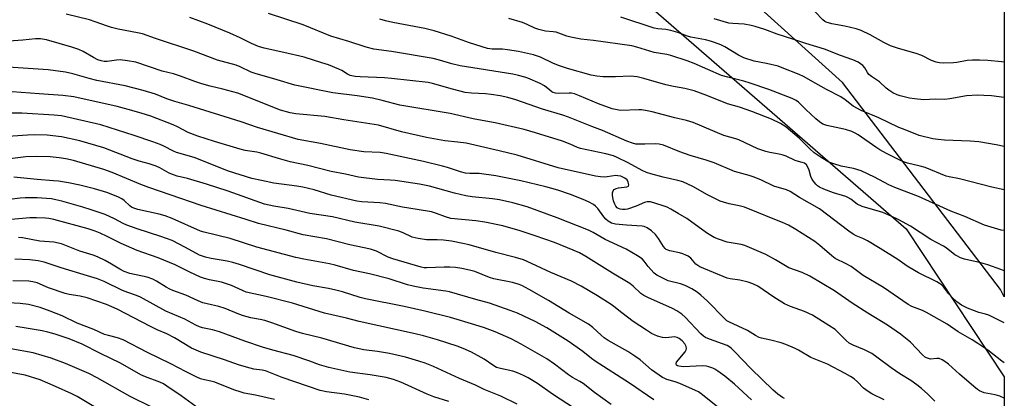
# Model space of a CAD drawing. Units: inches. Extents: x 1219771 to 1225771, y 561455 to 565455.
# Drawn here: x 1225430 to 1225770, y 562289 to 562419 of the extents above; entities that cross this region are included whole.
import ezdxf

# ---------------------------------------------------------------- set-up
doc = ezdxf.new("R2010")
doc.units = ezdxf.units.IN
doc.header["$MEASUREMENT"] = 0
for name, color, linetype in [('NTRL-Farm Land', 3, 'Continuous'), ('NTRL-Trees', 3, 'Continuous'), ('Undefined', 1, 'Continuous')]:
    doc.layers.add(name, color=color, linetype=linetype)

msp = doc.modelspace()

# ---------------------------------------------------------------- linework, layer by layer
at = {"layer": 'NTRL-Farm Land'}
msp.add_lwpolyline([(1225770.38, 562928.46), (1225770.35, 562323.78), (1225769.1, 562326.31), (1225714.48, 562397.79), (1225665.07, 562442.4), (1225640.71, 562476.65), (1225628.58, 562485.93), (1225611.57, 562516.47), (1225597.16, 562551.59), (1225576.26, 562590.44), (1225551.94, 562630.38), (1225528.15, 562658.92), (1225508.46, 562680.76), (1225462.53, 562754.61), (1225448.78, 562799.6), (1225450.4, 562825.03), (1225458.88, 562847.88), (1225472.76, 562862.82), (1225488.61, 562869.82), (1225516.99, 562876.57), (1225584.44, 562882.6), (1225659.47, 562889.09), (1225726.84, 562903.09), (1225757.05, 562915.55)], close=True, dxfattribs=at)
at = {"layer": 'NTRL-Trees'}
msp.add_lwpolyline([(1225770.4, 563149.21), (1225770.39, 562947.2), (1225695.81, 562905.62), (1225640.34, 562890.27), (1225478.49, 562868.52), (1225436, 562833.29), (1225442.21, 562774.21), (1225625.65, 562443.62), (1225736.54, 562347.24), (1225770.35, 562296.19), (1225770.32, 561798.23)], dxfattribs=at)
at = {"layer": 'Undefined'}
for points, elevation in [([(1225770.35, 562404.84), (1225769.37, 562404.9), (1225764.76, 562405.34), (1225761.79, 562405.45), (1225759.43, 562405.46), (1225757.52, 562405.36), (1225754, 562404.75), (1225752.86, 562404.64), (1225749.43, 562404.49), (1225748.01, 562404.58), (1225746.91, 562404.84), (1225745.29, 562405.39), (1225741.93, 562407.08), (1225739.99, 562407.84), (1225733.81, 562409.5), (1225731.1, 562410.48), (1225728.74, 562411.62), (1225724.08, 562414.28), (1225720.91, 562415.78), (1225719.24, 562416.28), (1225715.3, 562417.3), (1225710.86, 562418.02), (1225708.89, 562418.61), (1225708.38, 562418.88), (1225707.71, 562419.42), (1225705.08, 562422.22)], 518), ([(1225770.35, 562346.67), (1225769.29, 562346.87), (1225765.86, 562347.82), (1225763.61, 562348.55), (1225756.76, 562351.54), (1225751.96, 562353.44), (1225740.78, 562358.44), (1225732.53, 562361.5), (1225730.49, 562362.47), (1225725.57, 562365.09), (1225720.96, 562367.26), (1225718.28, 562368.07), (1225714.06, 562368.89), (1225711.5, 562369.7), (1225709.83, 562370.33), (1225707.08, 562371.88), (1225704.71, 562373.52), (1225703.23, 562374.86), (1225699.55, 562378.57), (1225695, 562382.4), (1225694.05, 562383.11), (1225693.06, 562383.7), (1225689.95, 562385.12), (1225683.16, 562387.75), (1225678.88, 562389.26), (1225674.73, 562390.44), (1225667.58, 562393.32), (1225663.31, 562394.9), (1225660.04, 562395.76), (1225656.16, 562396.44), (1225653.46, 562397.02), (1225645.82, 562399.22), (1225643.51, 562399.77), (1225641.28, 562399.93), (1225636.11, 562399.74), (1225631.82, 562399.76), (1225629.58, 562399.95), (1225627.64, 562400.33), (1225619.54, 562402.62), (1225616.79, 562403.54), (1225614.71, 562404.4), (1225610.18, 562406.58), (1225607.73, 562407.4), (1225602.57, 562408.53), (1225598.8, 562409.09), (1225597.04, 562409.27), (1225593.5, 562409.34), (1225591.86, 562409.59), (1225585.66, 562411.52), (1225579.3, 562413.82), (1225573.41, 562415.61), (1225570.17, 562416.4), (1225559.18, 562418.55), (1225556.59, 562419.13), (1225554.7, 562419.71)], 510), ([(1225770.35, 562360.74), (1225766.09, 562361.7), (1225754.89, 562364.54), (1225751.4, 562365.2), (1225750.32, 562365.48), (1225743.08, 562368.45), (1225741.31, 562368.96), (1225736.95, 562369.95), (1225735.87, 562370.31), (1225734.53, 562370.89), (1225729.75, 562373.24), (1225727.44, 562374.51), (1225725.97, 562375.45), (1225719.88, 562379.75), (1225718.93, 562380.32), (1225717.69, 562380.91), (1225715.52, 562381.55), (1225709.06, 562382.95), (1225707.74, 562383.42), (1225706.6, 562384.19), (1225705.33, 562385.27), (1225701.81, 562388.48), (1225699.29, 562390.99), (1225698.45, 562391.63), (1225697.15, 562392.31), (1225689.05, 562395.4), (1225682.63, 562397.56), (1225680.42, 562398.24), (1225674.84, 562399.59), (1225672.67, 562400.25), (1225663.26, 562404.39), (1225660.86, 562405.31), (1225655.17, 562407.15), (1225653.77, 562407.45), (1225649.38, 562408.17), (1225643.41, 562410.01), (1225641.72, 562410.45), (1225628.51, 562412.25), (1225624.08, 562412.79), (1225620.66, 562413.45), (1225619.28, 562413.83), (1225615.59, 562415.17), (1225614.57, 562415.33), (1225611.84, 562415.51), (1225609.54, 562416.04), (1225608.17, 562416.54), (1225605.57, 562417.8), (1225603.95, 562418.49), (1225599.2, 562419.89)], 512), ([(1225770.35, 562375.65), (1225767.58, 562376.28), (1225761.59, 562377.3), (1225758.64, 562377.52), (1225749.79, 562377.85), (1225747.57, 562378.08), (1225745.66, 562378.38), (1225741.04, 562379.53), (1225735.6, 562381.64), (1225733.99, 562382.31), (1225727.08, 562385.58), (1225720.96, 562388.09), (1225718.19, 562389.66), (1225715.44, 562391.8), (1225713.98, 562392.8), (1225709, 562395.36), (1225705.25, 562397.4), (1225701.04, 562399.85), (1225699.52, 562400.58), (1225693.64, 562402.91), (1225692.25, 562403.39), (1225688.2, 562404.38), (1225683.95, 562405.15), (1225680.41, 562406.28), (1225678.62, 562407.18), (1225673.89, 562410.13), (1225672.45, 562410.8), (1225670.28, 562411.64), (1225668.89, 562412.08), (1225667.17, 562412.5), (1225662.08, 562413.45), (1225660.99, 562413.78), (1225657.66, 562415.03), (1225655.15, 562415.79), (1225653.41, 562416.07), (1225650.76, 562416.27), (1225649.43, 562416.53), (1225637.87, 562420.33)], 514), ([(1225770.35, 562392.61), (1225765.94, 562393.17), (1225763.36, 562393.36), (1225761.08, 562393.4), (1225757.38, 562393.24), (1225751.53, 562392.14), (1225749.86, 562391.94), (1225746.46, 562392.01), (1225742.57, 562391.85), (1225739.39, 562392.14), (1225737.62, 562392.4), (1225734.46, 562393.18), (1225733.34, 562393.54), (1225731.86, 562394.28), (1225730.45, 562395.14), (1225729.61, 562395.81), (1225727.24, 562397.98), (1225724.53, 562399.84), (1225723.62, 562400.57), (1225723.13, 562401.23), (1225722.22, 562402.88), (1225721.53, 562403.69), (1225719.86, 562404.84), (1225718.09, 562405.66), (1225713.76, 562407.15), (1225708.24, 562409.27), (1225701.78, 562411.21), (1225697.35, 562412.77), (1225691.91, 562414.5), (1225687.7, 562416.1), (1225684.37, 562417.18), (1225682.98, 562417.52), (1225680.48, 562417.89), (1225676.67, 562418.12), (1225675.24, 562418.3), (1225670.16, 562419.76)], 516)]:
    msp.add_lwpolyline(points, dxfattribs=dict(at, elevation=elevation))
for points in [[(1225770.35, 562301.08, 504), (1225769.53, 562301.6, 504), (1225764.71, 562305.35, 504), (1225761.27, 562307.7, 504), (1225759.28, 562309, 504), (1225754.47, 562311.77, 504), (1225750.69, 562314.33, 504), (1225743.47, 562318.46, 504), (1225742.19, 562319.05, 504), (1225738.5, 562320.52, 504), (1225737.21, 562321.14, 504), (1225728.69, 562327, 504), (1225721.59, 562331.2, 504), (1225717.5, 562334.23, 504), (1225715.79, 562335.2, 504), (1225712, 562337.06, 504), (1225710.86, 562337.92, 504), (1225706.7, 562341.48, 504), (1225704.91, 562342.92, 504), (1225698.36, 562347.06, 504), (1225695.86, 562348.51, 504), (1225693.8, 562349.45, 504), (1225690.51, 562350.74, 504), (1225684.88, 562353.09, 504), (1225680.59, 562354.75, 504), (1225678.81, 562355.26, 504), (1225675.33, 562355.92, 504), (1225673.36, 562356.46, 504), (1225672.27, 562356.84, 504), (1225667.81, 562359.02, 504), (1225662.85, 562361.9, 504), (1225659.29, 562363.46, 504), (1225657.64, 562363.96, 504), (1225652.55, 562365.12, 504), (1225648.24, 562366.25, 504), (1225646.83, 562366.69, 504), (1225645.34, 562367.4, 504), (1225640.44, 562370.02, 504), (1225636.71, 562371.87, 504), (1225635.38, 562372.43, 504), (1225632.69, 562373.2, 504), (1225623.98, 562375.03, 504), (1225622.93, 562375.41, 504), (1225620.45, 562376.5, 504), (1225617.72, 562377.5, 504), (1225608.46, 562380.43, 504), (1225604.49, 562381.54, 504), (1225594.52, 562383.9, 504), (1225590.02, 562384.65, 504), (1225586.93, 562385.25, 504), (1225579, 562387.05, 504), (1225561.59, 562390.03, 504), (1225555.51, 562391.58, 504), (1225552.11, 562392.34, 504), (1225546.83, 562393.17, 504), (1225538.38, 562394.19, 504), (1225525.35, 562396.88, 504), (1225519.21, 562398.76, 504), (1225511.63, 562400.89, 504), (1225510.26, 562401.41, 504), (1225506.47, 562403.15, 504), (1225505, 562403.75, 504), (1225498.53, 562405.49, 504), (1225490.43, 562408.61, 504), (1225477.15, 562412.98, 504), (1225472.62, 562414.59, 504), (1225470.93, 562414.98, 504), (1225464.3, 562416.25, 504), (1225462.01, 562416.78, 504), (1225460.61, 562417.19, 504), (1225456.29, 562418.78, 504), (1225454.41, 562419.38, 504), (1225446.32, 562421.44, 504)], [(1225770.35, 562314.88, 506), (1225770.14, 562314.96, 506), (1225765.04, 562317.44, 506), (1225763.93, 562317.83, 506), (1225761.65, 562318.44, 506), (1225760.05, 562319, 506), (1225757.69, 562319.93, 506), (1225755.6, 562320.99, 506), (1225754.03, 562322.08, 506), (1225752.31, 562323.65, 506), (1225751.21, 562324.87, 506), (1225749.4, 562327.28, 506), (1225748.68, 562327.98, 506), (1225748.05, 562328.44, 506), (1225747.04, 562329.02, 506), (1225740.81, 562332.12, 506), (1225739.33, 562332.94, 506), (1225736.89, 562334.45, 506), (1225733.58, 562336.71, 506), (1225727.46, 562340.55, 506), (1225723.1, 562343.12, 506), (1225721.52, 562343.95, 506), (1225719.18, 562344.89, 506), (1225718.13, 562345.43, 506), (1225716.67, 562346.43, 506), (1225706.51, 562354.19, 506), (1225699.61, 562358.09, 506), (1225696.37, 562360.15, 506), (1225695.12, 562360.78, 506), (1225690.83, 562362.02, 506), (1225686.25, 562364.22, 506), (1225683.63, 562365.26, 506), (1225682.29, 562365.7, 506), (1225677.2, 562367.08, 506), (1225670.12, 562370.07, 506), (1225667.39, 562370.98, 506), (1225661.93, 562372.57, 506), (1225658.3, 562373.91, 506), (1225652.61, 562376.14, 506), (1225651.19, 562376.48, 506), (1225650.03, 562376.64, 506), (1225646.2, 562376.47, 506), (1225644.23, 562376.46, 506), (1225643.12, 562376.56, 506), (1225641.98, 562376.87, 506), (1225640.04, 562377.6, 506), (1225631.64, 562381.2, 506), (1225627.85, 562382.61, 506), (1225619.88, 562385.83, 506), (1225617.94, 562386.48, 506), (1225610.89, 562388.59, 506), (1225601.68, 562391.77, 506), (1225598.92, 562392.61, 506), (1225596.27, 562393.19, 506), (1225593.07, 562393.68, 506), (1225591.17, 562393.85, 506), (1225586.31, 562394.08, 506), (1225584.17, 562394.35, 506), (1225579.75, 562395.45, 506), (1225572.86, 562397.5, 506), (1225571.36, 562397.79, 506), (1225558.64, 562399.21, 506), (1225556.31, 562399.37, 506), (1225547.87, 562399.71, 506), (1225546.13, 562399.89, 506), (1225544.47, 562400.24, 506), (1225543.48, 562400.64, 506), (1225541.52, 562401.89, 506), (1225540.46, 562402.42, 506), (1225536.88, 562403.88, 506), (1225534.65, 562404.64, 506), (1225528.47, 562406.52, 506), (1225521.48, 562408.2, 506), (1225514.7, 562409.69, 506), (1225512.78, 562410.25, 506), (1225510.32, 562411.24, 506), (1225506.47, 562413.2, 506), (1225502.83, 562414.88, 506), (1225495.26, 562417.97, 506), (1225489, 562420.22, 506)], [(1225770.35, 562332.75, 508), (1225769.22, 562333.26, 508), (1225764.71, 562334.85, 508), (1225762.28, 562335.57, 508), (1225756.62, 562336.87, 508), (1225755.26, 562337.31, 508), (1225753.99, 562337.91, 508), (1225753.26, 562338.34, 508), (1225750.36, 562340.67, 508), (1225749.42, 562341.33, 508), (1225745, 562343.62, 508), (1225738.02, 562348.24, 508), (1225733.94, 562350.42, 508), (1225731.26, 562351.68, 508), (1225728.39, 562352.9, 508), (1225721.34, 562354.98, 508), (1225719.62, 562355.84, 508), (1225717.33, 562357.54, 508), (1225716.39, 562358.1, 508), (1225715.63, 562358.4, 508), (1225711.35, 562359.68, 508), (1225708.1, 562360.96, 508), (1225706.59, 562361.71, 508), (1225705.92, 562362.16, 508), (1225705.29, 562362.72, 508), (1225704.02, 562364.28, 508), (1225703.54, 562365.31, 508), (1225703, 562367.57, 508), (1225702.69, 562368.37, 508), (1225702.1, 562369.32, 508), (1225701.34, 562369.95, 508), (1225700.62, 562370.23, 508), (1225699.29, 562370.55, 508), (1225698.19, 562370.92, 508), (1225695.08, 562372.37, 508), (1225694.05, 562372.76, 508), (1225692.66, 562373.08, 508), (1225689.36, 562373.6, 508), (1225687.97, 562373.95, 508), (1225686.58, 562374.4, 508), (1225685.25, 562374.94, 508), (1225678.71, 562377.97, 508), (1225677.65, 562378.34, 508), (1225673.46, 562379.51, 508), (1225662.92, 562383.94, 508), (1225660.63, 562384.65, 508), (1225656.61, 562385.59, 508), (1225648.72, 562387.67, 508), (1225646.48, 562388.12, 508), (1225645.06, 562388.32, 508), (1225644.19, 562388.36, 508), (1225637.78, 562388.16, 508), (1225636.62, 562388.31, 508), (1225634.88, 562388.71, 508), (1225630.17, 562390.4, 508), (1225623.63, 562393.2, 508), (1225621.89, 562393.85, 508), (1225620.87, 562394.07, 508), (1225620.07, 562394.13, 508), (1225616.45, 562394.01, 508), (1225615.36, 562394.17, 508), (1225614.58, 562394.4, 508), (1225614.07, 562394.63, 508), (1225613.35, 562395.11, 508), (1225611.5, 562396.65, 508), (1225610, 562397.47, 508), (1225605.81, 562399.34, 508), (1225604.73, 562399.69, 508), (1225602.54, 562400.23, 508), (1225600.59, 562400.63, 508), (1225582.39, 562403.55, 508), (1225579.51, 562404.21, 508), (1225575.28, 562405.56, 508), (1225573.06, 562406.08, 508), (1225558.71, 562408.53, 508), (1225552.63, 562409.31, 508), (1225549.91, 562409.94, 508), (1225543.95, 562411.9, 508), (1225537.79, 562413.82, 508), (1225528.13, 562417.67, 508), (1225516.22, 562421.56, 508)], [(1225770.35, 562288.89, 502), (1225768.9, 562289.54, 502), (1225767.26, 562290.02, 502), (1225763.46, 562290.72, 502), (1225762.62, 562290.97, 502), (1225761.83, 562291.31, 502), (1225761.14, 562291.77, 502), (1225759.83, 562292.83, 502), (1225754.89, 562297.08, 502), (1225751.11, 562300.56, 502), (1225750.21, 562301.27, 502), (1225748.96, 562302.04, 502), (1225747.92, 562302.49, 502), (1225747.12, 562302.57, 502), (1225744.95, 562302.31, 502), (1225744.18, 562302.47, 502), (1225743.21, 562302.92, 502), (1225742.12, 562303.83, 502), (1225737.94, 562308.17, 502), (1225734.48, 562310.97, 502), (1225730, 562314.08, 502), (1225723.25, 562318.16, 502), (1225717.86, 562321.64, 502), (1225711.75, 562325.92, 502), (1225703.21, 562330.97, 502), (1225700.57, 562332.16, 502), (1225695.93, 562333.84, 502), (1225691.3, 562336.6, 502), (1225688.01, 562338.41, 502), (1225680.8, 562341.52, 502), (1225679.45, 562341.86, 502), (1225674.7, 562342.73, 502), (1225671.69, 562343.69, 502), (1225670.18, 562344.28, 502), (1225668.99, 562344.94, 502), (1225667.51, 562345.91, 502), (1225660.7, 562350.83, 502), (1225657.74, 562352.62, 502), (1225655.17, 562354.1, 502), (1225653.91, 562354.72, 502), (1225652.59, 562355.25, 502), (1225650.03, 562356.08, 502), (1225648.13, 562356.59, 502), (1225647.03, 562356.62, 502), (1225646.1, 562356.38, 502), (1225643.23, 562355.15, 502), (1225640.27, 562354.1, 502), (1225639.42, 562353.95, 502), (1225638.53, 562353.96, 502), (1225637.66, 562354.08, 502), (1225637.13, 562354.27, 502), (1225636.7, 562354.54, 502), (1225636.18, 562355.11, 502), (1225635.8, 562355.84, 502), (1225635.44, 562356.93, 502), (1225635.15, 562358.05, 502), (1225635.05, 562358.89, 502), (1225635.1, 562359.69, 502), (1225635.31, 562360.42, 502), (1225635.6, 562360.82, 502), (1225636.27, 562361.25, 502), (1225637.09, 562361.47, 502), (1225640, 562361.76, 502), (1225640.56, 562362.05, 502), (1225640.68, 562362.44, 502), (1225640.48, 562363.45, 502), (1225640.08, 562364.17, 502), (1225639.32, 562364.77, 502), (1225637.88, 562365.41, 502), (1225636.94, 562365.63, 502), (1225636.2, 562365.66, 502), (1225633.15, 562365.18, 502), (1225632.31, 562365.12, 502), (1225630.87, 562365.24, 502), (1225629.14, 562365.52, 502), (1225616.31, 562368.39, 502), (1225602.06, 562372.74, 502), (1225595.94, 562374.25, 502), (1225584.54, 562376.8, 502), (1225581.58, 562377.2, 502), (1225577.13, 562377.66, 502), (1225570.75, 562378.8, 502), (1225562.15, 562380.73, 502), (1225554.25, 562383.02, 502), (1225542.27, 562384.88, 502), (1225535.61, 562386.01, 502), (1225525.7, 562386.95, 502), (1225523.64, 562387.29, 502), (1225520.4, 562388.3, 502), (1225505.56, 562394.09, 502), (1225500.48, 562395.52, 502), (1225496, 562396.52, 502), (1225493.2, 562397.32, 502), (1225490.71, 562398.13, 502), (1225485.75, 562400.04, 502), (1225483.34, 562400.75, 502), (1225479.46, 562401.7, 502), (1225470.36, 562404.8, 502), (1225467.51, 562405.33, 502), (1225464.92, 562405.63, 502), (1225463.68, 562405.55, 502), (1225460.45, 562405.01, 502), (1225459.41, 562405.02, 502), (1225458.39, 562405.23, 502), (1225457.3, 562405.66, 502), (1225455.72, 562406.41, 502), (1225452.22, 562408.48, 502), (1225450.66, 562409.22, 502), (1225448.31, 562410.01, 502), (1225439.5, 562412.53, 502), (1225437.48, 562412.82, 502), (1225435.75, 562412.89, 502), (1225431.31, 562412.42, 502), (1225426.48, 562412.08, 502)], [(1225746.34, 562287.76, 500), (1225743.95, 562290.26, 500), (1225741.77, 562292.17, 500), (1225740.18, 562293.43, 500), (1225738.06, 562294.91, 500), (1225734.27, 562297.28, 500), (1225731.29, 562299.3, 500), (1225726.39, 562303.03, 500), (1225724.67, 562304.2, 500), (1225722.14, 562305.52, 500), (1225718.19, 562307.12, 500), (1225716.77, 562307.87, 500), (1225715.71, 562308.71, 500), (1225713.14, 562311.42, 500), (1225711.94, 562312.5, 500), (1225709.78, 562313.96, 500), (1225704.15, 562317.46, 500), (1225701.35, 562318.76, 500), (1225696.5, 562320.47, 500), (1225694.42, 562321.44, 500), (1225690.83, 562323.66, 500), (1225685.21, 562327.46, 500), (1225683.52, 562328.35, 500), (1225681.92, 562328.89, 500), (1225679.05, 562329.57, 500), (1225675.66, 562330, 500), (1225674.67, 562330.21, 500), (1225665.23, 562334.2, 500), (1225664.5, 562334.6, 500), (1225663.86, 562335.12, 500), (1225662.08, 562337.11, 500), (1225661.16, 562337.81, 500), (1225660.41, 562338.25, 500), (1225659.34, 562338.69, 500), (1225658.22, 562339.02, 500), (1225654.8, 562339.67, 500), (1225653.6, 562340.19, 500), (1225653.19, 562340.53, 500), (1225652.66, 562341.16, 500), (1225650.95, 562343.99, 500), (1225649.94, 562345.38, 500), (1225648.57, 562346.65, 500), (1225647.05, 562347.6, 500), (1225645.98, 562348.09, 500), (1225645.32, 562348.25, 500), (1225639.83, 562348.5, 500), (1225636.05, 562348.89, 500), (1225634.68, 562349.23, 500), (1225633.53, 562349.88, 500), (1225632.72, 562350.57, 500), (1225632, 562351.44, 500), (1225629.92, 562354.36, 500), (1225629.16, 562355.16, 500), (1225628.49, 562355.65, 500), (1225626.74, 562356.6, 500), (1225624.92, 562357.43, 500), (1225620.55, 562359.11, 500), (1225616.12, 562360.68, 500), (1225612.06, 562361.82, 500), (1225603.41, 562363.84, 500), (1225594.72, 562365.59, 500), (1225589.02, 562366.41, 500), (1225585.72, 562366.38, 500), (1225584.26, 562366.52, 500), (1225582.54, 562366.98, 500), (1225578, 562368.46, 500), (1225576.31, 562368.92, 500), (1225569.79, 562370.47, 500), (1225556.85, 562373.3, 500), (1225554.74, 562373.58, 500), (1225549.16, 562373.91, 500), (1225544.42, 562374.5, 500), (1225534.16, 562376.7, 500), (1225526.49, 562378.11, 500), (1225512.36, 562382.25, 500), (1225506.76, 562384.17, 500), (1225488.64, 562389.85, 500), (1225483.9, 562391.24, 500), (1225481.11, 562392.19, 500), (1225477.16, 562393.75, 500), (1225472.92, 562395.07, 500), (1225466.65, 562396.59, 500), (1225456.92, 562398.5, 500), (1225454.23, 562399.18, 500), (1225448.64, 562400.76, 500), (1225446.13, 562401.32, 500), (1225440.14, 562402.15, 500), (1225426.3, 562403.08, 500)], [(1225728.93, 562288.26, 498), (1225724.64, 562290.33, 498), (1225723.4, 562291.1, 498), (1225721.79, 562292.34, 498), (1225719.68, 562294.44, 498), (1225718.5, 562295.48, 498), (1225717.21, 562296.35, 498), (1225715.47, 562297.32, 498), (1225709.26, 562300.56, 498), (1225703.58, 562302.86, 498), (1225699.25, 562305.41, 498), (1225697.94, 562306.07, 498), (1225694.93, 562307.32, 498), (1225693.28, 562307.9, 498), (1225689.71, 562308.91, 498), (1225686.56, 562309.56, 498), (1225685.74, 562309.82, 498), (1225684.48, 562310.46, 498), (1225681.63, 562312.18, 498), (1225675.22, 562315.16, 498), (1225674.58, 562315.56, 498), (1225673.7, 562316.33, 498), (1225667.88, 562322.26, 498), (1225665.59, 562324.37, 498), (1225664.29, 562325.43, 498), (1225662.47, 562326.55, 498), (1225660.09, 562327.71, 498), (1225658.52, 562328.27, 498), (1225654.33, 562329.38, 498), (1225652.71, 562330.1, 498), (1225650.36, 562331.33, 498), (1225649.44, 562332.01, 498), (1225648.25, 562333.2, 498), (1225647.34, 562334.28, 498), (1225646.01, 562336.11, 498), (1225645.29, 562336.88, 498), (1225643.65, 562338.02, 498), (1225639.76, 562340.26, 498), (1225632.48, 562343.65, 498), (1225628.33, 562346.02, 498), (1225626.75, 562346.82, 498), (1225615.96, 562351.08, 498), (1225605.6, 562354.89, 498), (1225600.58, 562356.31, 498), (1225595.99, 562357.33, 498), (1225593.59, 562357.68, 498), (1225586.58, 562358.35, 498), (1225584.4, 562358.72, 498), (1225580.44, 562359.63, 498), (1225571.87, 562361.98, 498), (1225568.34, 562362.72, 498), (1225559.94, 562364.02, 498), (1225558.25, 562364.14, 498), (1225553.88, 562364.27, 498), (1225547.24, 562365.12, 498), (1225542.83, 562366.14, 498), (1225537.81, 562367.09, 498), (1225529.75, 562369.09, 498), (1225523.7, 562370.44, 498), (1225519.67, 562371.54, 498), (1225513.56, 562373.45, 498), (1225512.21, 562373.73, 498), (1225508.15, 562374.35, 498), (1225506.42, 562374.73, 498), (1225497.5, 562377.41, 498), (1225491.81, 562379.24, 498), (1225488.47, 562380.53, 498), (1225484.82, 562382.54, 498), (1225483.31, 562383.24, 498), (1225475.54, 562386.15, 498), (1225472.22, 562387.2, 498), (1225467.77, 562388.52, 498), (1225463.87, 562389.49, 498), (1225448.97, 562392.81, 498), (1225445.17, 562393.36, 498), (1225437.03, 562393.83, 498), (1225427.66, 562394.63, 498)], [(1225694.51, 562288.69, 496), (1225693.76, 562289.07, 496), (1225692.13, 562290.17, 496), (1225690.54, 562291.61, 496), (1225682.83, 562299.08, 496), (1225677.36, 562304.84, 496), (1225676.14, 562306.03, 496), (1225675.54, 562306.48, 496), (1225674.65, 562306.96, 496), (1225668.5, 562309.22, 496), (1225667.15, 562309.81, 496), (1225666.44, 562310.21, 496), (1225665.52, 562311.03, 496), (1225660.15, 562316.83, 496), (1225659.03, 562317.78, 496), (1225657.31, 562318.98, 496), (1225655.73, 562319.8, 496), (1225647.25, 562323.57, 496), (1225645.92, 562324.24, 496), (1225644.84, 562325.02, 496), (1225642.16, 562327.55, 496), (1225641.07, 562328.38, 496), (1225635.1, 562331.98, 496), (1225625.85, 562337.72, 496), (1225623.59, 562339, 496), (1225621.47, 562339.97, 496), (1225614.99, 562342.51, 496), (1225608.28, 562344.9, 496), (1225603.2, 562346.58, 496), (1225597.19, 562348.35, 496), (1225590.95, 562349.53, 496), (1225587.79, 562350.02, 496), (1225579.24, 562350.9, 496), (1225577.37, 562351.41, 496), (1225574.29, 562352.6, 496), (1225572.57, 562353.1, 496), (1225567.56, 562353.99, 496), (1225562.52, 562354.77, 496), (1225556.64, 562356.07, 496), (1225554.64, 562356.29, 496), (1225548.49, 562356.58, 496), (1225546.76, 562356.81, 496), (1225537.91, 562358.93, 496), (1225531.97, 562360.77, 496), (1225528.05, 562361.71, 496), (1225526.03, 562362.05, 496), (1225517.99, 562363.1, 496), (1225513.8, 562364.01, 496), (1225510.49, 562364.61, 496), (1225502.43, 562367.24, 496), (1225490.47, 562371.88, 496), (1225484.42, 562373.61, 496), (1225483.37, 562374.07, 496), (1225480.09, 562375.78, 496), (1225478.77, 562376.35, 496), (1225476.3, 562377.29, 496), (1225469.79, 562379.52, 496), (1225458.33, 562383.16, 496), (1225444.73, 562386.27, 496), (1225442.12, 562386.52, 496), (1225430.96, 562387.17, 496), (1225426.05, 562387.19, 496)], [(1225683.03, 562288.3, 494), (1225677.2, 562293.66, 494), (1225673.8, 562296.45, 494), (1225671.45, 562298.21, 494), (1225670.45, 562298.85, 494), (1225669.69, 562299.21, 494), (1225668.37, 562299.69, 494), (1225667.56, 562299.89, 494), (1225666.1, 562299.94, 494), (1225659.52, 562299.67, 494), (1225657.94, 562299.87, 494), (1225657.49, 562300.03, 494), (1225657.2, 562300.23, 494), (1225657, 562300.66, 494), (1225657.17, 562301.24, 494), (1225660.15, 562304.77, 494), (1225660.54, 562305.47, 494), (1225660.64, 562305.96, 494), (1225660.49, 562306.7, 494), (1225659.98, 562307.59, 494), (1225659.11, 562308.59, 494), (1225658.04, 562309.44, 494), (1225657.35, 562309.82, 494), (1225656.56, 562309.98, 494), (1225653.5, 562309.69, 494), (1225652.27, 562309.79, 494), (1225650.64, 562310.29, 494), (1225648.49, 562311.21, 494), (1225646.76, 562312.25, 494), (1225642.16, 562315.27, 494), (1225638.23, 562318.27, 494), (1225635.56, 562320.47, 494), (1225634.62, 562321.14, 494), (1225629.81, 562324.15, 494), (1225624.19, 562327.47, 494), (1225620.88, 562329.23, 494), (1225613.75, 562332.25, 494), (1225605.56, 562336.04, 494), (1225604.24, 562336.56, 494), (1225601.56, 562337.42, 494), (1225594.76, 562339.09, 494), (1225585.55, 562341.74, 494), (1225583.37, 562342.27, 494), (1225579.39, 562342.98, 494), (1225576.65, 562343.37, 494), (1225574.42, 562343.47, 494), (1225570.8, 562343.45, 494), (1225567.88, 562343.91, 494), (1225565.89, 562344.42, 494), (1225562.75, 562345.87, 494), (1225561.21, 562346.46, 494), (1225554.49, 562348.21, 494), (1225546.06, 562349.63, 494), (1225538.37, 562351.42, 494), (1225530.48, 562352.53, 494), (1225522.97, 562354.31, 494), (1225518.06, 562355.14, 494), (1225514.85, 562355.78, 494), (1225502.22, 562360.26, 494), (1225494.75, 562362.72, 494), (1225488.25, 562364.65, 494), (1225484.65, 562365.49, 494), (1225483.34, 562365.88, 494), (1225481.85, 562366.55, 494), (1225478.66, 562368.3, 494), (1225477.38, 562368.9, 494), (1225474.98, 562369.74, 494), (1225471.48, 562370.69, 494), (1225469.06, 562371.46, 494), (1225459.33, 562375.22, 494), (1225450.99, 562377.68, 494), (1225444.65, 562379.03, 494), (1225439.79, 562379.62, 494), (1225435.53, 562379.77, 494), (1225432.9, 562379.66, 494), (1225424.52, 562378.99, 494)], [(1225671.29, 562285.83, 492), (1225665.64, 562290.35, 492), (1225664.7, 562290.97, 492), (1225663.68, 562291.5, 492), (1225658.36, 562293.91, 492), (1225656.71, 562294.51, 492), (1225653.82, 562295.31, 492), (1225653.11, 562295.59, 492), (1225652.35, 562296, 492), (1225648.5, 562298.63, 492), (1225644.56, 562302.02, 492), (1225642.71, 562303.35, 492), (1225640.33, 562304.89, 492), (1225633.6, 562308.74, 492), (1225632.12, 562309.67, 492), (1225631.09, 562310.53, 492), (1225628.29, 562313.23, 492), (1225626.73, 562314.4, 492), (1225620.13, 562318.2, 492), (1225612.93, 562322.54, 492), (1225606.25, 562326.38, 492), (1225603.73, 562327.69, 492), (1225602.43, 562328.2, 492), (1225600.53, 562328.71, 492), (1225594.08, 562330, 492), (1225592.55, 562330.48, 492), (1225587.43, 562332.53, 492), (1225585.6, 562333.07, 492), (1225583.04, 562333.56, 492), (1225580.8, 562333.89, 492), (1225578.86, 562334.03, 492), (1225576.84, 562334.04, 492), (1225570.85, 562333.82, 492), (1225569.99, 562333.86, 492), (1225568.92, 562334.02, 492), (1225559.17, 562336.88, 492), (1225557.59, 562337.53, 492), (1225553.52, 562339.53, 492), (1225551.41, 562340.26, 492), (1225544.32, 562341.81, 492), (1225536.22, 562343.8, 492), (1225528.13, 562345.22, 492), (1225522.25, 562346.87, 492), (1225512.73, 562349.1, 492), (1225508.44, 562350.51, 492), (1225492.91, 562355.32, 492), (1225482.24, 562359.06, 492), (1225474.87, 562361.54, 492), (1225472.09, 562362.58, 492), (1225462.18, 562366.69, 492), (1225459.3, 562367.73, 492), (1225448.8, 562370.86, 492), (1225446.18, 562371.48, 492), (1225443.9, 562371.84, 492), (1225440.73, 562372.17, 492), (1225436.01, 562372.31, 492), (1225432.36, 562372.14, 492), (1225426.87, 562371.48, 492)], [(1225649.29, 562288.3, 490), (1225640.96, 562294.03, 490), (1225629.08, 562301.6, 490), (1225627.75, 562302.58, 490), (1225624.79, 562304.95, 490), (1225619.78, 562308.52, 490), (1225612.41, 562313.11, 490), (1225608.36, 562315.35, 490), (1225602.18, 562318.18, 490), (1225599.72, 562319.12, 490), (1225592.56, 562321.63, 490), (1225587.85, 562322.89, 490), (1225578.74, 562325.59, 490), (1225577.5, 562325.82, 490), (1225569.68, 562326.85, 490), (1225566.19, 562327.47, 490), (1225564.24, 562327.98, 490), (1225557.85, 562329.99, 490), (1225551.14, 562331.7, 490), (1225545.62, 562332.94, 490), (1225539.29, 562334.72, 490), (1225537.27, 562335.16, 490), (1225528.38, 562336.78, 490), (1225525.62, 562337.41, 490), (1225512.13, 562340.97, 490), (1225503.01, 562343.97, 490), (1225493.97, 562346.08, 490), (1225492.76, 562346.52, 490), (1225482.95, 562350.85, 490), (1225480.56, 562351.8, 490), (1225478.38, 562352.4, 490), (1225471.05, 562353.94, 490), (1225469.63, 562354.37, 490), (1225468.93, 562354.74, 490), (1225468.28, 562355.2, 490), (1225466.37, 562357.1, 490), (1225465.55, 562357.69, 490), (1225464.21, 562358.31, 490), (1225460.32, 562359.79, 490), (1225456.05, 562361.1, 490), (1225451.01, 562362.33, 490), (1225447.06, 562363.2, 490), (1225443.67, 562363.72, 490), (1225441.95, 562363.91, 490), (1225436.31, 562364.28, 490), (1225428.22, 562365.17, 490)], [(1225634.57, 562286.69, 488), (1225628.86, 562290.82, 488), (1225624.89, 562293.93, 488), (1225623.78, 562294.63, 488), (1225621.28, 562295.98, 488), (1225619.84, 562296.88, 488), (1225615, 562300.55, 488), (1225612.36, 562302.41, 488), (1225603.46, 562307.52, 488), (1225600.07, 562309.26, 488), (1225594.55, 562311.69, 488), (1225590.81, 562313.11, 488), (1225587.51, 562314.19, 488), (1225579.09, 562316.64, 488), (1225570.2, 562318.85, 488), (1225563.12, 562320.44, 488), (1225549.75, 562323.11, 488), (1225547.84, 562323.62, 488), (1225541.72, 562325.56, 488), (1225539.46, 562326.16, 488), (1225536.92, 562326.68, 488), (1225531.51, 562327.62, 488), (1225525.98, 562328.91, 488), (1225516.66, 562331.4, 488), (1225506.18, 562335.03, 488), (1225503.91, 562335.69, 488), (1225501.89, 562336.18, 488), (1225496.35, 562337.01, 488), (1225494.44, 562337.45, 488), (1225492.38, 562338.23, 488), (1225487.54, 562340.87, 488), (1225482.87, 562343.22, 488), (1225479.03, 562344.68, 488), (1225470.79, 562347.31, 488), (1225467.26, 562348.52, 488), (1225466.03, 562349.07, 488), (1225463.06, 562350.73, 488), (1225459.8, 562352.21, 488), (1225454.99, 562353.9, 488), (1225452.06, 562354.82, 488), (1225444.81, 562356.81, 488), (1225442.78, 562357.32, 488), (1225441.26, 562357.61, 488), (1225439.48, 562357.78, 488), (1225436.33, 562357.96, 488), (1225432.15, 562358.03, 488), (1225430.45, 562357.9, 488), (1225425.85, 562357.34, 488)], [(1225621.92, 562285.32, 486), (1225614.29, 562290.2, 486), (1225609.08, 562293.84, 486), (1225605.87, 562295.83, 486), (1225604.35, 562296.66, 486), (1225602.25, 562297.53, 486), (1225600.64, 562298.1, 486), (1225596.31, 562299.02, 486), (1225594.97, 562299.43, 486), (1225594.07, 562299.95, 486), (1225590.74, 562302.33, 486), (1225586.34, 562304.69, 486), (1225583.5, 562305.95, 486), (1225581.43, 562306.77, 486), (1225574.58, 562308.98, 486), (1225569.73, 562310.33, 486), (1225566.88, 562311.04, 486), (1225547.53, 562315.33, 486), (1225543.15, 562316.42, 486), (1225535.51, 562318.13, 486), (1225524.5, 562321.59, 486), (1225515.4, 562323.92, 486), (1225508.53, 562325.46, 486), (1225507.18, 562325.95, 486), (1225503.41, 562327.68, 486), (1225501.03, 562328.56, 486), (1225499.95, 562328.85, 486), (1225495.78, 562329.67, 486), (1225494.08, 562330.11, 486), (1225492.74, 562330.64, 486), (1225489.06, 562332.29, 486), (1225485.81, 562333.99, 486), (1225484.01, 562334.83, 486), (1225478.04, 562337.26, 486), (1225470.81, 562339.81, 486), (1225465.35, 562342.22, 486), (1225460.44, 562344.65, 486), (1225458, 562345.76, 486), (1225456.38, 562346.44, 486), (1225453.86, 562347.31, 486), (1225442, 562350.46, 486), (1225440.37, 562350.82, 486), (1225439.2, 562350.97, 486), (1225436.02, 562351.09, 486), (1225433.75, 562351.08, 486), (1225427.3, 562350.54, 486)], [(1225602.16, 562286.78, 484), (1225596.48, 562289.48, 484), (1225590.7, 562291.83, 484), (1225587.69, 562293.32, 484), (1225582.21, 562295.61, 484), (1225573.26, 562299.71, 484), (1225570.33, 562300.86, 484), (1225568.12, 562301.62, 484), (1225563.52, 562302.98, 484), (1225557.99, 562304.25, 484), (1225553.89, 562304.94, 484), (1225549.14, 562305.56, 484), (1225545.95, 562306.2, 484), (1225534.65, 562309.6, 484), (1225527.99, 562311.21, 484), (1225525.62, 562311.86, 484), (1225517.36, 562314.83, 484), (1225514.96, 562315.61, 484), (1225513.34, 562316, 484), (1225510.12, 562316.54, 484), (1225507.56, 562317.23, 484), (1225505.9, 562317.79, 484), (1225501.22, 562319.74, 484), (1225499.05, 562320.53, 484), (1225494.99, 562321.37, 484), (1225493.57, 562321.76, 484), (1225491.93, 562322.44, 484), (1225487.6, 562324.43, 484), (1225483.13, 562326.01, 484), (1225482.07, 562326.46, 484), (1225480.8, 562327.18, 484), (1225477.55, 562329.25, 484), (1225476.23, 562329.92, 484), (1225474.31, 562330.55, 484), (1225468.33, 562331.92, 484), (1225466.39, 562332.58, 484), (1225464.84, 562333.31, 484), (1225462.01, 562335.06, 484), (1225459.75, 562336.36, 484), (1225457.14, 562337.61, 484), (1225455.61, 562338.2, 484), (1225451.02, 562339.61, 484), (1225444.69, 562342.11, 484), (1225441.99, 562342.69, 484), (1225437.17, 562343.05, 484), (1225431.24, 562344.18, 484), (1225429.87, 562344.33, 484)], [(1225578.55, 562287.72, 482), (1225573.3, 562289.34, 482), (1225570.98, 562290.17, 482), (1225561.88, 562294.34, 482), (1225559.39, 562295.32, 482), (1225556.8, 562295.98, 482), (1225551.28, 562296.92, 482), (1225544.33, 562297.78, 482), (1225537.07, 562299.44, 482), (1225533.78, 562300.39, 482), (1225530.45, 562301.63, 482), (1225524.72, 562303.57, 482), (1225517.65, 562305.43, 482), (1225514.12, 562306.46, 482), (1225508.06, 562308.52, 482), (1225499.33, 562311.75, 482), (1225496.81, 562312.44, 482), (1225493.42, 562313.16, 482), (1225492.32, 562313.48, 482), (1225491.05, 562314.05, 482), (1225487.34, 562316.09, 482), (1225480.71, 562318.89, 482), (1225471.93, 562323.72, 482), (1225470.62, 562324.26, 482), (1225467.66, 562325.27, 482), (1225465.81, 562326.03, 482), (1225459.46, 562329.12, 482), (1225457.12, 562330, 482), (1225453.73, 562331.11, 482), (1225444.53, 562333.83, 482), (1225438.68, 562335.73, 482), (1225436.59, 562336.19, 482), (1225433.78, 562336.55, 482), (1225428.56, 562336.8, 482)], [(1225550.92, 562288.28, 480), (1225547.59, 562289.18, 480), (1225544.76, 562289.77, 480), (1225542.49, 562290.17, 480), (1225536.28, 562291.03, 480), (1225534.11, 562291.53, 480), (1225520.95, 562295.92, 480), (1225515.17, 562298.23, 480), (1225513.98, 562298.51, 480), (1225511.1, 562298.86, 480), (1225508.58, 562299.5, 480), (1225505.81, 562300.35, 480), (1225501.01, 562302.12, 480), (1225492.78, 562304.71, 480), (1225491.19, 562305.37, 480), (1225489.65, 562306.15, 480), (1225483.75, 562309.69, 480), (1225481.1, 562310.99, 480), (1225477.8, 562312.42, 480), (1225475.41, 562313.56, 480), (1225463.9, 562319.57, 480), (1225460.22, 562321.19, 480), (1225453.53, 562323.46, 480), (1225451.1, 562324.09, 480), (1225447.39, 562324.61, 480), (1225445.99, 562324.92, 480), (1225440.23, 562326.9, 480), (1225436.28, 562328.59, 480), (1225434.8, 562329.03, 480), (1225433.36, 562329.17, 480), (1225427.85, 562329.38, 480)], [(1225518.24, 562288.34, 478), (1225511.67, 562289.86, 478), (1225507.85, 562290.6, 478), (1225506.73, 562290.89, 478), (1225504.22, 562291.72, 478), (1225497.61, 562294.34, 478), (1225496.27, 562294.7, 478), (1225494.1, 562295.12, 478), (1225492.73, 562295.54, 478), (1225491.39, 562296.1, 478), (1225487.72, 562297.91, 478), (1225482.5, 562300.68, 478), (1225474.38, 562304.63, 478), (1225465.95, 562308.99, 478), (1225464.02, 562309.67, 478), (1225460.93, 562310.41, 478), (1225459.57, 562310.85, 478), (1225455.84, 562312.54, 478), (1225450.1, 562314.77, 478), (1225444.98, 562317.27, 478), (1225440.76, 562318.92, 478), (1225437.33, 562320.17, 478), (1225433.28, 562321.16, 478), (1225430.41, 562321.54, 478), (1225417.89, 562322.22, 478)], [(1225491.05, 562286, 476), (1225485.98, 562289.69, 476), (1225481.07, 562293.02, 476), (1225479.88, 562293.74, 476), (1225478.61, 562294.3, 476), (1225473.7, 562296.15, 476), (1225472.09, 562296.87, 476), (1225465.08, 562300.91, 476), (1225458.22, 562304.23, 476), (1225451.79, 562307.49, 476), (1225447.33, 562309.35, 476), (1225442.49, 562310.94, 476), (1225439.94, 562311.61, 476), (1225437.96, 562312.04, 476), (1225432.45, 562313.03, 476), (1225428.9, 562313.58, 476)], [(1225475.9, 562285.78, 474), (1225468.37, 562289.4, 474), (1225456.97, 562295.83, 474), (1225454.11, 562297.32, 474), (1225446.03, 562300.83, 474), (1225441.18, 562302.63, 474), (1225434.9, 562304.47, 474), (1225427.22, 562305.88, 474)], [(1225464.79, 562280.6, 472), (1225450.16, 562289.44, 472), (1225448.32, 562290.33, 472), (1225442.65, 562292.86, 472), (1225437.27, 562295.13, 472), (1225432.17, 562296.78, 472), (1225425.87, 562297.89, 472)]]:
    msp.add_polyline3d(points, dxfattribs=at)

doc.saveas('drawing.dxf')
